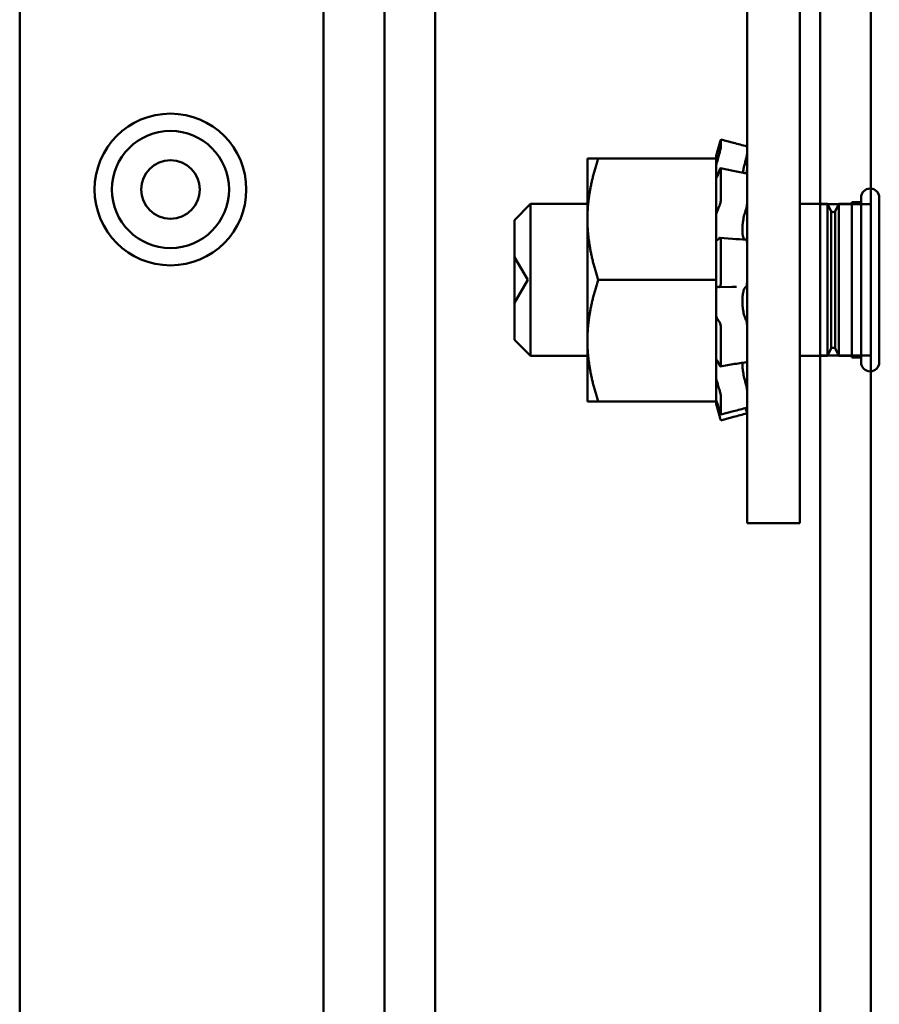
# Model space of a CAD drawing. Units: inches. Extents: x 2 to 86, y 1 to 67.
# Drawn here: x 62.8 to 63.7, y 30.7 to 31.7 of the extents above; entities that cross this region are included whole.
import ezdxf

# ---------------------------------------------------------------- set-up
doc = ezdxf.new("R2010")
doc.units = ezdxf.units.IN
doc.header["$LTSCALE"] = 4
doc.header["$MEASUREMENT"] = 0
doc.layers.add('Visible (ANSI)', color=7, linetype='Continuous', lineweight=50)

msp = doc.modelspace()

# ---------------------------------------------------------------- linework, layer by layer
at = {"layer": 'Visible (ANSI)'}
for p, q in [((62.8351, 22.074), (62.8351, 56.907)), ((62.8351, 22.074), (62.8351, 56.907)), ((63.2101, 56.907), (63.2101, 22.074)), ((63.2101, 22.074), (63.2101, 56.907)), ((63.2621, 22.074), (63.2621, 56.907)), ((63.2621, 56.907), (63.2621, 22.074)), ((63.6581, 22.095), (63.6581, 56.886)), ((63.7101, 22.095), (63.7101, 56.886)), ((63.7101, 56.886), (63.7101, 22.095)), ((63.6581, 50.7575), (63.6581, 22.095)), ((63.5829, 31.1475), (63.5829, 32.5391)), ((63.6371, 31.1475), (63.6371, 32.5391)), ((63.2621, 32.22), (63.2621, 22.138)), ((63.2621, 22.138), (63.2621, 32.22)), ((62.8351, 22.9905), (62.8351, 32.0535)), ((62.8351, 22.9905), (62.8351, 32.0535)), ((63.1476, 32.0535), (63.1476, 22.9905)), ((63.2101, 22.9905), (63.2101, 32.0535)), ((63.2101, 32.0535), (63.2101, 22.9905)), ((63.5559, 31.542), (63.5559, 31.5342)), ((63.5559, 31.542), (63.5689, 31.5385)), ((63.5513, 31.525), (63.5537, 31.5337)), ((63.5537, 31.5337), (63.5546, 31.5372)), ((63.5546, 31.5279), (63.5537, 31.5246)), ((63.4188, 31.5225), (63.4188, 31.46)), ((63.43, 31.5225), (63.4188, 31.5225)), ((63.43, 31.5225), (63.5513, 31.5225)), ((63.5513, 31.525), (63.5513, 31.5225)), ((63.5513, 31.4814), (63.5513, 31.5225)), ((63.5537, 31.5077), (63.5546, 31.5105)), ((63.5557, 31.5124), (63.5687, 31.5096)), ((63.5559, 31.5114), (63.5559, 31.4805)), ((63.5803, 31.5072), (63.5829, 31.5072)), ((63.5513, 31.4814), (63.5513, 31.465)), ((63.6907, 31.4774), (63.6907, 31.3176)), ((63.7001, 31.4774), (63.6907, 31.4774)), ((63.6907, 31.4774), (63.6907, 31.3176)), ((63.7001, 31.4774), (63.6907, 31.4774)), ((63.7001, 31.3129), (63.7001, 31.4821)), ((63.7001, 31.4821), (63.7001, 31.3129)), ((63.7001, 31.4821), (63.7001, 31.3129)), ((63.7001, 31.3129), (63.7001, 31.4821)), ((63.7001, 31.4821), (63.7001, 31.3129)), ((63.7001, 31.4821), (63.7001, 31.3129)), ((63.7001, 31.3176), (63.7001, 31.4774)), ((63.7001, 31.3176), (63.7001, 31.4774)), ((63.7189, 31.3129), (63.7189, 31.4821)), ((63.7189, 31.3129), (63.7189, 31.4821)), ((63.7189, 31.3129), (63.7189, 31.4821)), ((63.7189, 31.3129), (63.7189, 31.4821)), ((63.7189, 31.3129), (63.7189, 31.4821)), ((63.7189, 31.3129), (63.7189, 31.4821)), ((63.3439, 31.4591), (63.3604, 31.4757)), ((63.3439, 31.4591), (63.3604, 31.4757)), ((63.3604, 31.3194), (63.3604, 31.4757)), ((63.3604, 31.4757), (63.4188, 31.4757)), ((63.3604, 31.3194), (63.3604, 31.4757)), ((63.3604, 31.4757), (63.4188, 31.4757)), ((63.5546, 31.4736), (63.5537, 31.4717)), ((63.6371, 31.4757), (63.6656, 31.4757)), ((63.6371, 31.4757), (63.6656, 31.4757)), ((63.6581, 31.3198), (63.6581, 31.4753)), ((63.6581, 31.3198), (63.6581, 31.4753)), ((63.6581, 31.4753), (63.7101, 31.4753)), ((63.6581, 31.4753), (63.7101, 31.4753)), ((63.6656, 31.4757), (63.6656, 31.3194)), ((63.6695, 31.4679), (63.6656, 31.4757)), ((63.6656, 31.4757), (63.6656, 31.3194)), ((63.6695, 31.4679), (63.6656, 31.4757)), ((63.6695, 31.3272), (63.6695, 31.4679)), ((63.6695, 31.3272), (63.6695, 31.4679)), ((63.6734, 31.4679), (63.6773, 31.4757)), ((63.6734, 31.4679), (63.6773, 31.4757)), ((63.6734, 31.3272), (63.6734, 31.4679)), ((63.6734, 31.3272), (63.6734, 31.4679)), ((63.6773, 31.3194), (63.6773, 31.4757)), ((63.6773, 31.4757), (63.6907, 31.4757)), ((63.6773, 31.3194), (63.6773, 31.4757)), ((63.6773, 31.4757), (63.6907, 31.4757)), ((63.6907, 31.4757), (63.6907, 31.3194)), ((63.6907, 31.4757), (63.6907, 31.3194)), ((63.7101, 31.4753), (63.7101, 31.3198)), ((63.7101, 31.4753), (63.7101, 31.3198)), ((63.3439, 31.3359), (63.3439, 31.4591)), ((63.3439, 31.3359), (63.3439, 31.4591)), ((63.4188, 31.46), (63.4188, 31.335)), ((63.5513, 31.465), (63.5513, 31.4623)), ((63.5513, 31.4623), (63.5513, 31.4391)), ((63.5783, 31.4448), (63.5783, 31.4537)), ((63.5513, 31.4391), (63.5513, 31.4387)), ((63.5513, 31.4391), (63.5513, 31.4391)), ((63.5513, 31.3975), (63.5513, 31.4387)), ((63.5537, 31.4396), (63.5546, 31.4407)), ((63.555, 31.4409), (63.568, 31.4398)), ((63.5559, 31.4373), (63.5559, 31.3952)), ((63.3439, 31.3741), (63.3439, 31.421)), ((63.3574, 31.3975), (63.3439, 31.421)), ((63.3439, 31.3741), (63.3439, 31.421)), ((63.3574, 31.3975), (63.3439, 31.421)), ((63.3574, 31.3975), (63.3439, 31.3741)), ((63.3574, 31.3975), (63.3439, 31.3741)), ((63.43, 31.3975), (63.5513, 31.3975)), ((63.5513, 31.3564), (63.5513, 31.3975)), ((63.5546, 31.3902), (63.5537, 31.3904)), ((63.5677, 31.3904), (63.5547, 31.3902)), ((63.5783, 31.3708), (63.5783, 31.3805)), ((63.5513, 31.3564), (63.5513, 31.3156)), ((63.5537, 31.3555), (63.5546, 31.3544)), ((63.5559, 31.348), (63.5559, 31.3107)), ((63.3439, 31.3359), (63.3604, 31.3194)), ((63.3439, 31.3359), (63.3604, 31.3194)), ((63.4188, 31.335), (63.4188, 31.2725)), ((63.6695, 31.3272), (63.6656, 31.3194)), ((63.6695, 31.3272), (63.6656, 31.3194)), ((63.6734, 31.3272), (63.6773, 31.3194)), ((63.6734, 31.3272), (63.6773, 31.3194)), ((63.3604, 31.3194), (63.4188, 31.3194)), ((63.3604, 31.3194), (63.4188, 31.3194)), ((63.5513, 31.2725), (63.5513, 31.3156)), ((63.6371, 31.3194), (63.6656, 31.3194)), ((63.6371, 31.3194), (63.6656, 31.3194)), ((63.6581, 31.3198), (63.7101, 31.3198)), ((63.6581, 31.3198), (63.7101, 31.3198)), ((63.6773, 31.3194), (63.6907, 31.3194)), ((63.6773, 31.3194), (63.6907, 31.3194)), ((63.7001, 31.3176), (63.6907, 31.3176)), ((63.7001, 31.3176), (63.6907, 31.3176)), ((63.5546, 31.3097), (63.5537, 31.3119)), ((63.5684, 31.3108), (63.5554, 31.3086)), ((63.5783, 31.307), (63.5783, 31.3124)), ((63.5537, 31.2874), (63.5546, 31.2846)), ((63.5823, 31.2879), (63.5829, 31.2879)), ((63.5559, 31.2777), (63.5559, 31.2594)), ((63.4188, 31.2725), (63.43, 31.2725)), ((63.43, 31.2725), (63.5513, 31.2725)), ((63.5513, 31.2725), (63.5513, 31.2702)), ((63.5513, 31.2702), (63.5513, 31.2701)), ((63.5513, 31.2701), (63.5537, 31.2614)), ((63.5546, 31.2627), (63.5537, 31.2661)), ((63.5537, 31.2614), (63.5546, 31.2579)), ((63.5689, 31.2625), (63.5559, 31.2591)), ((63.5559, 31.2531), (63.5689, 31.2566)), ((63.5829, 31.1475), (63.6371, 31.1475))]:
    msp.add_line(p, q, dxfattribs=at)
for radius in [0.078, 0.0602, 0.0302]:
    msp.add_circle((62.9901, 31.4905), radius, dxfattribs=at)
for centre, radius, start, end in [((63.7095, 31.4821), 0.0094, 0, 180), ((63.7095, 31.4821), 0.0094, 0, 180), ((63.7095, 31.4821), 0.0094, 180, 180.0059), ((63.7095, 31.4821), 0.0094, 180, 180.0059), ((63.7095, 31.4821), 0.0094, 359.9941, 0), ((63.7095, 31.4821), 0.0094, 359.9941, 0), ((63.6714, 31.4712), 0.00391, 240, 300), ((63.6714, 31.4712), 0.00391, 240, 300), ((63.6714, 31.3238), 0.00391, 60, 120), ((63.6714, 31.3238), 0.00391, 60, 120), ((63.7095, 31.3129), 0.0094, 180, 0), ((63.7095, 31.3129), 0.0094, 179.9941, 180), ((63.7095, 31.3129), 0.0094, 180, 0), ((63.7095, 31.3129), 0.0094, 179.9941, 180), ((63.7095, 31.3129), 0.0094, 0, 0.0059), ((63.7095, 31.3129), 0.0094, 0, 0.0059)]:
    msp.add_arc(centre, radius, start, end, dxfattribs=at)
for points, knots in [([(63.5559, 31.542), (63.5559, 31.542), (63.5559, 31.5419), (63.5557, 31.5414), (63.5556, 31.5411), (63.5554, 31.5402), (63.5553, 31.5397), (63.5549, 31.5384), (63.5548, 31.5378), (63.5546, 31.5372)], [-0.0391549, -0.0391549, -0.0391549, -0.0391549, -0.0293661, -0.0293661, -0.01957728, -0.01957728, -0.00978864, -0.00978864, 0, 0, 0, 0]), ([(63.5546, 31.5279), (63.5548, 31.5285), (63.5549, 31.5291), (63.5553, 31.5305), (63.5554, 31.5311), (63.5556, 31.5322), (63.5557, 31.5328), (63.5559, 31.5337), (63.5559, 31.534), (63.5559, 31.5342)], [-0.1530952, -0.1530952, -0.1530952, -0.1530952, -0.14330656, -0.14330656, -0.13351792, -0.13351792, -0.12372911, -0.12372911, -0.11394031, -0.11394031, -0.11394031, -0.11394031]), ([(63.5829, 31.5274), (63.5829, 31.5272), (63.5829, 31.5269), (63.5828, 31.5262), (63.5827, 31.5257), (63.5825, 31.5246), (63.5823, 31.524), (63.5821, 31.5229), (63.5819, 31.5223), (63.5818, 31.5218)], [0, 0, 0, 0, 0.0085914, 0.0085914, 0.01840146, 0.01840146, 0.02820421, 0.02820421, 0.03681057, 0.03681057, 0.03681057, 0.03681057]), ([(63.5537, 31.5246), (63.5531, 31.5227), (63.5525, 31.5205), (63.5517, 31.5174), (63.5515, 31.5165), (63.5513, 31.5157)], [-0.5587079, -0.5587079, -0.5587079, -0.5587079, -0.5261606, -0.5261606, -0.51322763, -0.51322763, -0.51322763, -0.51322763]), ([(63.5786, 31.5076), (63.5788, 31.5089), (63.5791, 31.5104), (63.5798, 31.5138), (63.5803, 31.5161), (63.5812, 31.5195), (63.5815, 31.5206), (63.5818, 31.5218)], [0.46919904, 0.46919904, 0.46919904, 0.46919904, 0.49361331, 0.49361331, 0.5261606, 0.5261606, 0.54350301, 0.54350301, 0.54350301, 0.54350301]), ([(63.5513, 31.5019), (63.5515, 31.5023), (63.5517, 31.5027), (63.5525, 31.5044), (63.5531, 31.506), (63.5537, 31.5077)], [-0.34902268, -0.34902268, -0.34902268, -0.34902268, -0.3360897, -0.3360897, -0.3035424, -0.3035424, -0.3035424, -0.3035424]), ([(63.5559, 31.5114), (63.5559, 31.5118), (63.5559, 31.5121), (63.5557, 31.5124), (63.5556, 31.5125), (63.5554, 31.5123), (63.5553, 31.5121), (63.5549, 31.5115), (63.5548, 31.511), (63.5546, 31.5105)], [-0.0391549, -0.0391549, -0.0391549, -0.0391549, -0.0293661, -0.0293661, -0.01957728, -0.01957728, -0.00978864, -0.00978864, 0, 0, 0, 0]), ([(63.5823, 31.5072), (63.5824, 31.5077), (63.5825, 31.5081), (63.5827, 31.5092), (63.5828, 31.5098), (63.5829, 31.5107), (63.5829, 31.5111), (63.5829, 31.5114)], [0.01140041, 0.01140041, 0.01140041, 0.01140041, 0.01840172, 0.01840172, 0.02821181, 0.02821181, 0.03680973, 0.03680973, 0.03680973, 0.03680973]), ([(63.5826, 31.5068), (63.5827, 31.5068), (63.5828, 31.5067), (63.5829, 31.5063), (63.5829, 31.506), (63.5829, 31.5057)], [0.02022853, 0.02022853, 0.02022853, 0.02022853, 0.02821181, 0.02821181, 0.03680973, 0.03680973, 0.03680973, 0.03680973]), ([(63.5546, 31.4736), (63.5548, 31.4739), (63.5549, 31.4744), (63.5553, 31.4755), (63.5554, 31.4761), (63.5556, 31.4774), (63.5557, 31.4781), (63.5559, 31.4794), (63.5559, 31.48), (63.5559, 31.4805)], [-0.1530952, -0.1530952, -0.1530952, -0.1530952, -0.14330656, -0.14330656, -0.13351792, -0.13351792, -0.12372911, -0.12372911, -0.11394031, -0.11394031, -0.11394031, -0.11394031]), ([(63.5537, 31.4717), (63.5531, 31.4706), (63.5525, 31.469), (63.5517, 31.4665), (63.5515, 31.4658), (63.5513, 31.465)], [-0.5587079, -0.5587079, -0.5587079, -0.5587079, -0.5261606, -0.5261606, -0.51322763, -0.51322763, -0.51322763, -0.51322763]), ([(63.5783, 31.4537), (63.5783, 31.4542), (63.5784, 31.4546), (63.5787, 31.4573), (63.579, 31.4595), (63.5798, 31.4634), (63.5803, 31.4655), (63.5812, 31.4682), (63.5815, 31.4691), (63.5818, 31.4699)], [0.45570283, 0.45570283, 0.45570283, 0.45570283, 0.46236923, 0.46236923, 0.49361331, 0.49361331, 0.5261606, 0.5261606, 0.54350301, 0.54350301, 0.54350301, 0.54350301]), ([(63.5829, 31.4764), (63.5829, 31.4759), (63.5829, 31.4754), (63.5828, 31.4742), (63.5827, 31.4736), (63.5825, 31.4723), (63.5823, 31.4717), (63.5821, 31.4707), (63.5819, 31.4702), (63.5818, 31.4699)], [0, 0, 0, 0, 0.0085914, 0.0085914, 0.01840146, 0.01840146, 0.02820421, 0.02820421, 0.03681057, 0.03681057, 0.03681057, 0.03681057]), ([(63.5513, 31.4391), (63.5515, 31.4389), (63.5517, 31.4388), (63.5525, 31.4386), (63.5531, 31.439), (63.5537, 31.4396)], [-0.34902268, -0.34902268, -0.34902268, -0.34902268, -0.3360897, -0.3360897, -0.3035424, -0.3035424, -0.3035424, -0.3035424]), ([(63.5559, 31.4373), (63.5559, 31.4379), (63.5559, 31.4385), (63.5557, 31.4396), (63.5556, 31.44), (63.5554, 31.4406), (63.5553, 31.4408), (63.5549, 31.441), (63.5548, 31.4409), (63.5546, 31.4407)], [-0.0391549, -0.0391549, -0.0391549, -0.0391549, -0.0293661, -0.0293661, -0.01957728, -0.01957728, -0.00978864, -0.00978864, 0, 0, 0, 0]), ([(63.5803, 31.4391), (63.5799, 31.4393), (63.5797, 31.4397), (63.579, 31.441), (63.5787, 31.4423), (63.5784, 31.4441), (63.5783, 31.4444), (63.5783, 31.4448)], [0.34851192, 0.34851192, 0.34851192, 0.34851192, 0.368637, 0.368637, 0.39988107, 0.39988107, 0.40654747, 0.40654747, 0.40654747, 0.40654747]), ([(63.582, 31.439), (63.5821, 31.439), (63.5821, 31.4389), (63.5823, 31.4388), (63.5825, 31.4385), (63.5827, 31.4378), (63.5828, 31.4374), (63.5829, 31.4364), (63.5829, 31.4359), (63.5829, 31.4353)], [0.00390513, 0.00390513, 0.00390513, 0.00390513, 0.00859945, 0.00859945, 0.01840172, 0.01840172, 0.02821181, 0.02821181, 0.03680973, 0.03680973, 0.03680973, 0.03680973]), ([(63.5537, 31.3904), (63.5531, 31.3905), (63.5525, 31.3903), (63.5517, 31.3893), (63.5515, 31.389), (63.5513, 31.3886)], [-0.5587079, -0.5587079, -0.5587079, -0.5587079, -0.5261606, -0.5261606, -0.51322763, -0.51322763, -0.51322763, -0.51322763]), ([(63.5546, 31.3902), (63.5548, 31.3902), (63.5549, 31.3903), (63.5553, 31.3908), (63.5554, 31.3911), (63.5556, 31.392), (63.5557, 31.3926), (63.5559, 31.3938), (63.5559, 31.3945), (63.5559, 31.3952)], [-0.1530952, -0.1530952, -0.1530952, -0.1530952, -0.14330656, -0.14330656, -0.13351792, -0.13351792, -0.12372911, -0.12372911, -0.11394031, -0.11394031, -0.11394031, -0.11394031]), ([(63.5783, 31.3805), (63.5783, 31.381), (63.5784, 31.3814), (63.5787, 31.3836), (63.579, 31.3853), (63.5798, 31.3878), (63.5803, 31.3889), (63.5812, 31.39), (63.5815, 31.3902), (63.5818, 31.3903)], [0.45570283, 0.45570283, 0.45570283, 0.45570283, 0.46236923, 0.46236923, 0.49361331, 0.49361331, 0.5261606, 0.5261606, 0.54350301, 0.54350301, 0.54350301, 0.54350301]), ([(63.5829, 31.3952), (63.5829, 31.3947), (63.5829, 31.3941), (63.5828, 31.393), (63.5827, 31.3924), (63.5825, 31.3915), (63.5823, 31.3911), (63.5821, 31.3905), (63.5819, 31.3904), (63.5818, 31.3903)], [0, 0, 0, 0, 0.0085914, 0.0085914, 0.01840146, 0.01840146, 0.02820421, 0.02820421, 0.03681057, 0.03681057, 0.03681057, 0.03681057]), ([(63.5818, 31.3566), (63.5815, 31.3572), (63.5812, 31.3578), (63.5803, 31.3599), (63.5798, 31.3617), (63.579, 31.3652), (63.5787, 31.3673), (63.5784, 31.3699), (63.5783, 31.3703), (63.5783, 31.3708)], [0.31874729, 0.31874729, 0.31874729, 0.31874729, 0.3360897, 0.3360897, 0.368637, 0.368637, 0.39988107, 0.39988107, 0.40654747, 0.40654747, 0.40654747, 0.40654747]), ([(63.5513, 31.3603), (63.5515, 31.3597), (63.5517, 31.3591), (63.5525, 31.3572), (63.5531, 31.3561), (63.5537, 31.3555)], [-0.34902268, -0.34902268, -0.34902268, -0.34902268, -0.3360897, -0.3360897, -0.3035424, -0.3035424, -0.3035424, -0.3035424]), ([(63.5818, 31.3566), (63.5819, 31.3564), (63.5821, 31.356), (63.5823, 31.3552), (63.5825, 31.3546), (63.5827, 31.3534), (63.5828, 31.3528), (63.5829, 31.3516), (63.5829, 31.351), (63.5829, 31.3505)], [0, 0, 0, 0, 0.00859945, 0.00859945, 0.01840172, 0.01840172, 0.02821181, 0.02821181, 0.03680973, 0.03680973, 0.03680973, 0.03680973]), ([(63.5559, 31.348), (63.5559, 31.3486), (63.5559, 31.3493), (63.5557, 31.3506), (63.5556, 31.3513), (63.5554, 31.3524), (63.5553, 31.353), (63.5549, 31.3539), (63.5548, 31.3542), (63.5546, 31.3544)], [-0.0391549, -0.0391549, -0.0391549, -0.0391549, -0.0293661, -0.0293661, -0.01957728, -0.01957728, -0.00978864, -0.00978864, 0, 0, 0, 0]), ([(63.5537, 31.3119), (63.5531, 31.3132), (63.5525, 31.3143), (63.5517, 31.3152), (63.5515, 31.3155), (63.5513, 31.3156)], [-0.5587079, -0.5587079, -0.5587079, -0.5587079, -0.5261606, -0.5261606, -0.51322763, -0.51322763, -0.51322763, -0.51322763]), ([(63.5829, 31.315), (63.5829, 31.3145), (63.5829, 31.3141), (63.5828, 31.3135), (63.5827, 31.3132), (63.5825, 31.313), (63.5825, 31.3129), (63.5824, 31.3129)], [0, 0, 0, 0, 0.0085914, 0.0085914, 0.01840146, 0.01840146, 0.02331253, 0.02331253, 0.02331253, 0.02331253]), ([(63.5546, 31.3097), (63.5548, 31.3093), (63.5549, 31.309), (63.5553, 31.3086), (63.5554, 31.3086), (63.5556, 31.3088), (63.5557, 31.309), (63.5559, 31.3097), (63.5559, 31.3102), (63.5559, 31.3107)], [-0.1530952, -0.1530952, -0.1530952, -0.1530952, -0.14330656, -0.14330656, -0.13351792, -0.13351792, -0.12372911, -0.12372911, -0.11394031, -0.11394031, -0.11394031, -0.11394031]), ([(63.5818, 31.29), (63.5815, 31.291), (63.5812, 31.2921), (63.5803, 31.2954), (63.5798, 31.2976), (63.579, 31.3017), (63.5787, 31.3038), (63.5784, 31.3062), (63.5783, 31.3066), (63.5783, 31.307)], [0.31874729, 0.31874729, 0.31874729, 0.31874729, 0.3360897, 0.3360897, 0.368637, 0.368637, 0.39988107, 0.39988107, 0.40654747, 0.40654747, 0.40654747, 0.40654747]), ([(63.5513, 31.2958), (63.5515, 31.295), (63.5517, 31.2941), (63.5525, 31.2911), (63.5531, 31.2891), (63.5537, 31.2874)], [-0.34902268, -0.34902268, -0.34902268, -0.34902268, -0.3360897, -0.3360897, -0.3035424, -0.3035424, -0.3035424, -0.3035424]), ([(63.5559, 31.2777), (63.5559, 31.278), (63.5559, 31.2785), (63.5557, 31.2796), (63.5556, 31.2803), (63.5554, 31.2815), (63.5553, 31.2822), (63.5549, 31.2835), (63.5548, 31.2841), (63.5546, 31.2846)], [-0.0391549, -0.0391549, -0.0391549, -0.0391549, -0.0293661, -0.0293661, -0.01957728, -0.01957728, -0.00978864, -0.00978864, 0, 0, 0, 0]), ([(63.5818, 31.29), (63.5819, 31.2895), (63.5821, 31.2889), (63.5823, 31.2878), (63.5825, 31.2871), (63.5827, 31.2859), (63.5828, 31.2853), (63.5829, 31.2844), (63.5829, 31.284), (63.5829, 31.2837)], [0, 0, 0, 0, 0.00859945, 0.00859945, 0.01840172, 0.01840172, 0.02821181, 0.02821181, 0.03680973, 0.03680973, 0.03680973, 0.03680973]), ([(63.5537, 31.2661), (63.5531, 31.268), (63.5525, 31.2701), (63.5517, 31.2726), (63.5515, 31.2733), (63.5513, 31.2739)], [-0.5587079, -0.5587079, -0.5587079, -0.5587079, -0.5261606, -0.5261606, -0.51322763, -0.51322763, -0.51322763, -0.51322763]), ([(63.5513, 31.2702), (63.5515, 31.2694), (63.5517, 31.2686), (63.5525, 31.2657), (63.5531, 31.2635), (63.5537, 31.2614)], [-0.34902268, -0.34902268, -0.34902268, -0.34902268, -0.3360897, -0.3360897, -0.3035424, -0.3035424, -0.3035424, -0.3035424]), ([(63.5818, 31.2644), (63.5819, 31.2638), (63.5821, 31.2633), (63.5823, 31.2623), (63.5825, 31.2618), (63.5827, 31.261), (63.5828, 31.2607), (63.5829, 31.2604), (63.5829, 31.2603), (63.5829, 31.2603)], [0, 0, 0, 0, 0.00859945, 0.00859945, 0.01840172, 0.01840172, 0.02821181, 0.02821181, 0.03593854, 0.03593854, 0.03593854, 0.03593854]), ([(63.5546, 31.2627), (63.5548, 31.2621), (63.5549, 31.2615), (63.5553, 31.2604), (63.5554, 31.26), (63.5556, 31.2594), (63.5557, 31.2592), (63.5559, 31.2591), (63.5559, 31.2592), (63.5559, 31.2594)], [-0.1530952, -0.1530952, -0.1530952, -0.1530952, -0.14330656, -0.14330656, -0.13351792, -0.13351792, -0.12372911, -0.12372911, -0.11394031, -0.11394031, -0.11394031, -0.11394031]), ([(63.5559, 31.2531), (63.5559, 31.2531), (63.5559, 31.2532), (63.5557, 31.2537), (63.5556, 31.254), (63.5554, 31.2549), (63.5553, 31.2554), (63.5549, 31.2566), (63.5548, 31.2573), (63.5546, 31.2579)], [-0.03828151, -0.03828151, -0.03828151, -0.03828151, -0.0293661, -0.0293661, -0.01957728, -0.01957728, -0.00978864, -0.00978864, 0, 0, 0, 0])]:
    msp.add_open_spline(points, degree=3, knots=knots, dxfattribs=at)
for points in [[(63.5689, 31.5385), (63.5736, 31.5373), (63.5782, 31.536), (63.5829, 31.5348)], [(63.5829, 31.5348), (63.5829, 31.5348), (63.5829, 31.5348), (63.5829, 31.5348)], [(63.5687, 31.5096), (63.5733, 31.5086), (63.578, 31.5077), (63.5826, 31.5068)], [(63.568, 31.4398), (63.5727, 31.4395), (63.5773, 31.4392), (63.582, 31.439)], [(63.5721, 31.3904), (63.5706, 31.3904), (63.5692, 31.3904), (63.5677, 31.3904)], [(63.5824, 31.3129), (63.5778, 31.3123), (63.5731, 31.3116), (63.5684, 31.3108)], [(63.5828, 31.266), (63.5782, 31.2649), (63.5735, 31.2637), (63.5689, 31.2625)], [(63.5818, 31.2644), (63.5817, 31.2648), (63.5815, 31.2653), (63.5814, 31.2657)], [(63.5829, 31.2663), (63.5829, 31.2661), (63.5829, 31.266), (63.5828, 31.266)], [(63.5829, 31.2603), (63.5782, 31.2591), (63.5736, 31.2578), (63.5689, 31.2566)]]:
    msp.add_open_spline(points, degree=3, dxfattribs=at)
for points, weights in [([(63.4188, 31.46), (63.4188, 31.4891), (63.43, 31.5225)], [2.05436888136, 2.05436888136, 1.90687183186]), ([(63.43, 31.3975), (63.4188, 31.431), (63.4188, 31.46)], [1.90687183186, 2.05436888136, 2.05436888136]), ([(63.4188, 31.335), (63.4188, 31.3641), (63.43, 31.3975)], [2.05436888136, 2.05436888136, 1.90687183186]), ([(63.43, 31.2725), (63.4188, 31.306), (63.4188, 31.335)], [1.90687183186, 2.05436888136, 2.05436888136])]:
    msp.add_rational_spline(points, weights, degree=2, dxfattribs=at)

doc.saveas('drawing.dxf')
